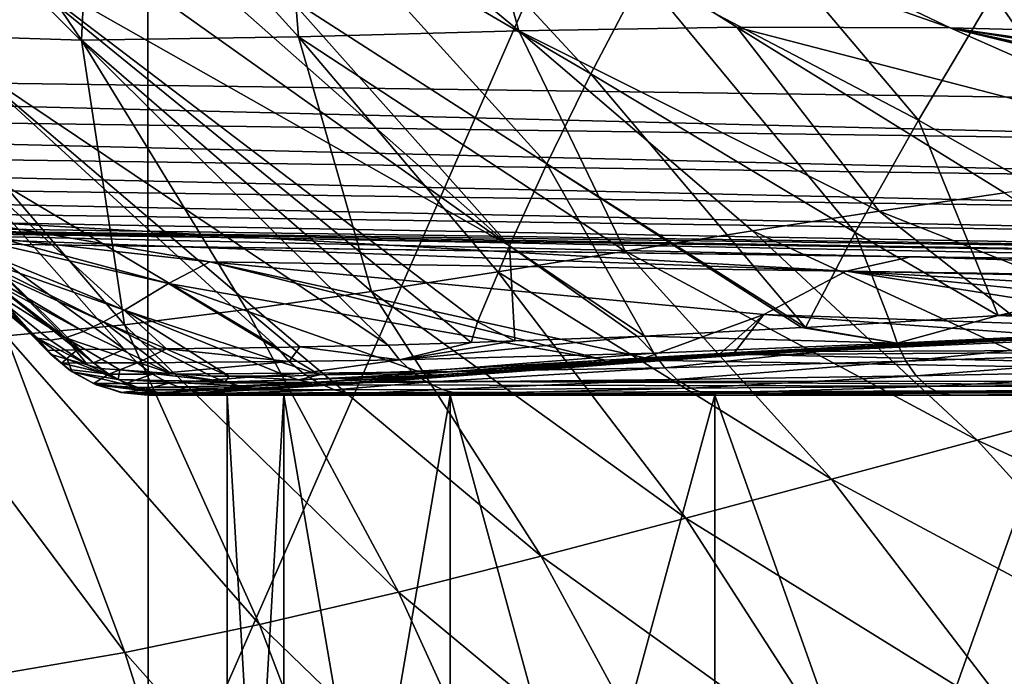
# Model space of a CAD drawing. Extents: x -110 to 110, y -90 to 35.
# Drawn here: x -13 to -6, y -31 to -26 of the extents above; entities that cross this region are included whole.
import ezdxf

# ---------------------------------------------------------------- set-up
doc = ezdxf.new("R2010")
doc.units = 0
doc.header["$MEASUREMENT"] = 0
doc.layers.get('0').update_dxf_attribs({"linetype": 'CONTINUOUS'})

msp = doc.modelspace()

# ---------------------------------------------------------------- linework, layer by layer
for points in [[(-12.5736, -17.529, 39.8508), (-18.0051, -23.8618, 38.1821), (-17.6401, -27.18, 38.1824)], [(-12.5736, -17.529, 39.8508), (-17.6401, -27.18, 38.1824), (-12.569, -31.8834, 39.3777)], [(-12.569, -31.8834, 39.3777), (-6.2839, -17.5278, 40.7588), (-12.5736, -17.529, 39.8508)], [(-12.569, -31.8834, 39.3777), (-6.2792, -31.8824, 40.4056), (-6.2839, -17.5278, 40.7588)], [(-27.9816, -26.0563, 0.9043), (-12.2025, -21.1367, 1.3524), (-14.2149, -19.9546, 1.3886)], [(-10.5077, -22.1323, 1.322), (-12.2025, -21.1367, 1.3524), (-27.9816, -26.0563, 0.9043)], [(-27.9816, -26.0563, 0.9043), (-6.8098, -23.5346, 1.273), (-10.5077, -22.1323, 1.322)], [(-4.1901, -22.8302, 5.8414), (0, -26, 5.8414), (-6.7293, -25.1141, 5.8414)], [(-27.9816, -26.0563, 0.9043), (-6.3338, -23.628, 1.2697), (-6.8098, -23.5346, 1.273)], [(-2.7452, -26.3985, 1.103), (-6.3338, -23.628, 1.2697), (-27.9816, -26.0563, 0.9043)], [(-14.5465, -25.8915, 25.6925), (-14.3156, -24.0738, 22.7181), (-13.0502, -25.9394, 23.7985)], [(-14.3156, -24.0738, 22.7181), (-12.9704, -24.2749, 20.6743), (-13.0502, -25.9394, 23.7985)], [(-13.0502, -25.9394, 23.7985), (-12.9704, -24.2749, 20.6743), (-11.4848, -25.9175, 21.9729)], [(-11.6027, -24.4532, 18.653), (-11.4848, -25.9175, 21.9729), (-12.9704, -24.2749, 20.6743)], [(-13.553, -24.8717, -51.8939), (-13.3862, -24.4001, -52.795), (-9.9661, -27.4237, -52.5657)], [(-9.9661, -27.4237, -52.5657), (-13.3862, -24.4001, -52.795), (-11.5561, -25.6331, -53.102)], [(-9.8984, -25.8741, 20.1681), (-11.4848, -25.9175, 21.9729), (-11.6027, -24.4532, 18.653)], [(-10.2415, -24.638, 16.6252), (-9.8984, -25.8741, 20.1681), (-11.6027, -24.4532, 18.653)], [(-11.001, -24.4298, -54.7289), (-9.3802, -26.1842, -54.1682), (-11.3012, -25.0581, -53.9334)], [(-9.0075, -25.4709, -54.9063), (-9.3802, -26.1842, -54.1682), (-11.001, -24.4298, -54.7289)], [(-6.7898, -25.8525, 16.495), (-8.3272, -25.8463, 18.3482), (-10.2415, -24.638, 16.6252)], [(-6.7898, -25.8525, 16.495), (-10.2415, -24.638, 16.6252), (-8.9016, -24.8444, 14.5763)], [(-8.3272, -25.8463, 18.3482), (-9.8984, -25.8741, 20.1681), (-10.2415, -24.638, 16.6252)], [(-8.5693, -24.6807, -55.5926), (-7.0181, -26.5168, -55.0871), (-9.0075, -25.4709, -54.9063)], [(-6.4806, -25.61, -55.6948), (-7.0181, -26.5168, -55.0871), (-8.5693, -24.6807, -55.5926)], [(-9.9661, -27.4237, -52.5657), (-13.6913, -25.3099, -50.9702), (-13.553, -24.8717, -51.8939)], [(-8.9016, -24.8444, 14.5763), (-5.2841, -25.8909, 14.6103), (-6.7898, -25.8525, 16.495)], [(-8.9016, -24.8444, 14.5763), (-7.5822, -25.0716, 12.5071), (-5.2841, -25.8909, 14.6103)], [(-6.4806, -25.61, -55.6948), (-4.71, -25, -56.2281), (-4.4332, -26.5879, -55.8296)], [(-16.0441, -25.0926, -43.8819), (-13.4376, -28.0378, -41.5614), (-16.0762, -25.4188, -41.0082)], [(-13.835, -27.5723, -43.243), (-13.2967, -28.1775, -43.007), (-16.0441, -25.0926, -43.8819)], [(-16.0441, -25.0926, -43.8819), (-13.2967, -28.1775, -43.007), (-13.4376, -28.0378, -41.5614)], [(-9.6964, -26.8313, -53.3854), (-11.5561, -25.6331, -53.102), (-11.3012, -25.0581, -53.9334)], [(-9.6964, -26.8313, -53.3854), (-11.3012, -25.0581, -53.9334), (-9.3802, -26.1842, -54.1682)], [(-5.2841, -25.8909, 14.6103), (-7.5822, -25.0716, 12.5071), (-4.9537, -25.5364, 8.3584)], [(0, -26, 5.8414), (-3.9814, -25.633, 6.9292), (-6.7293, -25.1141, 5.8414)], [(-10.8391, -28.1392, -50.7026), (-13.8901, -26.0949, -49.0613), (-13.6913, -25.3099, -50.9702)], [(-10.8391, -28.1392, -50.7026), (-13.6913, -25.3099, -50.9702), (-10.2413, -28.1183, -51.3792)], [(-10.197, -27.9706, -51.7154), (-10.2413, -28.1183, -51.3792), (-13.6913, -25.3099, -50.9702)], [(-10.197, -27.9706, -51.7154), (-13.6913, -25.3099, -50.9702), (-9.9661, -27.4237, -52.5657)], [(-16.0762, -25.4188, -41.0082), (-13.3665, -28.0873, -39.8012), (-16.1146, -25.8163, -37.6263)], [(-13.4376, -28.0378, -41.5614), (-13.3665, -28.0873, -39.8012), (-16.0762, -25.4188, -41.0082)], [(-9.0075, -25.4709, -54.9063), (-7.473, -27.3267, -54.4141), (-9.3802, -26.1842, -54.1682)], [(-7.0181, -26.5168, -55.0871), (-7.473, -27.3267, -54.4141), (-9.0075, -25.4709, -54.9063)], [(-6.4806, -25.61, -55.6948), (-5.0773, -27.6199, -55.3064), (-7.0181, -26.5168, -55.0871)], [(-4.4332, -26.5879, -55.8296), (-5.0773, -27.6199, -55.3064), (-6.4806, -25.61, -55.6948)], [(-9.9661, -27.4237, -52.5657), (-11.5561, -25.6331, -53.102), (-9.6964, -26.8313, -53.3854)], [(-16.1146, -25.8163, -37.6263), (-13.164, -28.0866, -36.2344), (-16.1395, -26.1917, -34.2342)], [(-13.3665, -28.0873, -39.8012), (-13.2755, -28.1038, -38.0256), (-16.1146, -25.8163, -37.6263)], [(-13.2755, -28.1038, -38.0256), (-13.164, -28.0866, -36.2344), (-16.1146, -25.8163, -37.6263)], [(-13.5921, -28.0722, 26.4649), (-14.5465, -25.8915, 25.6925), (-12.7401, -27.991, 25.6208)], [(-14.5465, -25.8915, 25.6925), (-13.0502, -25.9394, 23.7985), (-12.7401, -27.991, 25.6208)], [(-9.8984, -25.8741, 20.1681), (-9.1307, -27.4621, 22.4436), (-11.4848, -25.9175, 21.9729)], [(-8.3272, -25.8463, 18.3482), (-7.3013, -27.1726, 20.8795), (-9.8984, -25.8741, 20.1681)], [(-7.3013, -27.1726, 20.8795), (-8.2133, -27.3146, 21.6642), (-9.8984, -25.8741, 20.1681)], [(-8.2133, -27.3146, 21.6642), (-9.1307, -27.4621, 22.4436), (-9.8984, -25.8741, 20.1681)], [(-4.6261, -26.8081, 18.4651), (-6.3983, -27.0397, 20.0858), (-8.3272, -25.8463, 18.3482)], [(-4.6261, -26.8081, 18.4651), (-8.3272, -25.8463, 18.3482), (-6.7898, -25.8525, 16.495)], [(-6.3983, -27.0397, 20.0858), (-7.3013, -27.1726, 20.8795), (-8.3272, -25.8463, 18.3482)], [(-4.2441, -26.2265, 15.6183), (-4.2299, -26.2691, 15.8401), (-6.7898, -25.8525, 16.495)], [(-6.7898, -25.8525, 16.495), (-4.2299, -26.2691, 15.8401), (-4.1809, -26.4161, 16.6048)], [(-4.1809, -26.4161, 16.6048), (-4.1041, -26.498, 16.9411), (-6.7898, -25.8525, 16.495)], [(-6.7898, -25.8525, 16.495), (-4.1041, -26.498, 16.9411), (-4.0983, -26.5043, 16.9668)], [(-6.7898, -25.8525, 16.495), (-4.0983, -26.5043, 16.9668), (-4.6261, -26.8081, 18.4651)], [(-6.7898, -25.8525, 16.495), (-5.2841, -25.8909, 14.6103), (-4.2391, -26.2196, 15.5693)], [(-6.7898, -25.8525, 16.495), (-4.2391, -26.2196, 15.5693), (-4.2441, -26.2265, 15.6183)], [(-13.0502, -25.9394, 23.7985), (-11.4848, -25.9175, 21.9729), (-10.9607, -27.7521, 24.0071)], [(-10.9607, -27.7521, 24.0071), (-11.8603, -27.8816, 24.8041), (-13.0502, -25.9394, 23.7985)], [(-12.7401, -27.991, 25.6208), (-13.0502, -25.9394, 23.7985), (-11.8603, -27.8816, 24.8041)], [(-9.1307, -27.4621, 22.4436), (-10.0485, -27.6099, 23.2226), (-11.4848, -25.9175, 21.9729)], [(-10.9607, -27.7521, 24.0071), (-11.4848, -25.9175, 21.9729), (-10.0485, -27.6099, 23.2226)], [(-2.7457, -26.6884, 1.0415), (-27.9816, -26.0563, 0.9043), (-27.9883, -26.3416, 0.8389)], [(-2.7452, -26.3985, 1.103), (-27.9816, -26.0563, 0.9043), (-2.7457, -26.6884, 1.0415)], [(-11.6408, -28.155, -49.4269), (-13.9856, -26.7586, -47.0705), (-13.8901, -26.0949, -49.0613)], [(-11.6408, -28.155, -49.4269), (-13.8901, -26.0949, -49.0613), (-11.4753, -28.1517, -49.6902)], [(-11.4753, -28.1517, -49.6902), (-13.8901, -26.0949, -49.0613), (-10.8391, -28.1392, -50.7026)], [(-9.3802, -26.1842, -54.1682), (-7.8328, -28.0102, -53.6795), (-9.6964, -26.8313, -53.3854)], [(-7.473, -27.3267, -54.4141), (-7.8328, -28.0102, -53.6795), (-9.3802, -26.1842, -54.1682)], [(-16.1369, -26.3545, -32.5266), (-16.1395, -26.1917, -34.2342), (-13.0351, -28.0404, -34.4298)], [(-13.0351, -28.0404, -34.4298), (-16.1395, -26.1917, -34.2342), (-13.164, -28.0866, -36.2344)], [(-2.746, -26.9544, 0.9109), (-27.9883, -26.3416, 0.8389), (-27.9936, -26.6027, 0.7063)], [(-2.7457, -26.6884, 1.0415), (-27.9883, -26.3416, 0.8389), (-2.746, -26.9544, 0.9109)], [(-12.8924, -27.9714, -32.6146), (-16.1219, -26.4968, -30.8095), (-16.1369, -26.3545, -32.5266)], [(-12.8924, -27.9714, -32.6146), (-16.1369, -26.3545, -32.5266), (-13.0351, -28.0404, -34.4298)], [(-12.74, -27.8865, -30.792), (-16.0549, -26.7201, -27.3467), (-16.1219, -26.4968, -30.8095)], [(-12.74, -27.8865, -30.792), (-16.1219, -26.4968, -30.8095), (-12.8924, -27.9714, -32.6146)], [(-7.0181, -26.5168, -55.0871), (-6.4446, -27.9256, -54.5218), (-7.473, -27.3267, -54.4141)], [(-5.0773, -27.6199, -55.3064), (-6.4446, -27.9256, -54.5218), (-7.0181, -26.5168, -55.0871)], [(-2.7459, -27.1803, 0.719), (-27.9936, -26.6027, 0.7063), (-27.9972, -26.8239, 0.5145)], [(-2.746, -26.9544, 0.9109), (-27.9936, -26.6027, 0.7063), (-2.7459, -27.1803, 0.719)], [(-12.4225, -27.6954, -27.1369), (-15.9517, -26.8835, -23.8562), (-16.0549, -26.7201, -27.3467)], [(-12.4225, -27.6954, -27.1369), (-16.0549, -26.7201, -27.3467), (-12.74, -27.8865, -30.792)], [(-13.9856, -26.7586, -47.0705), (-12.4375, -28.1641, -47.5276), (-12.7429, -28.1676, -46.7995)], [(-13.9856, -26.7586, -47.0705), (-12.7429, -28.1676, -46.7995), (-13.9629, -27.2836, -44.9862)], [(-12.4375, -28.1641, -47.5276), (-13.9856, -26.7586, -47.0705), (-11.6408, -28.155, -49.4269)], [(-2.7456, -27.3523, 0.4776), (-27.9972, -26.8239, 0.5145), (-27.9988, -26.992, 0.2747)], [(-2.7459, -27.1803, 0.719), (-27.9972, -26.8239, 0.5145), (-2.7456, -27.3523, 0.4776)], [(-12.1252, -27.5379, -23.4973), (-15.9517, -26.8835, -23.8562), (-12.4225, -27.6954, -27.1369)], [(-12.1252, -27.5379, -23.4973), (-15.7037, -27.1418, -16.8433), (-15.9517, -26.8835, -23.8562)], [(-9.6964, -26.8313, -53.3854), (-8.9928, -28.0746, -52.7923), (-9.9661, -27.4237, -52.5657)], [(-7.8328, -28.0102, -53.6795), (-7.8619, -28.0118, -53.6572), (-9.6964, -26.8313, -53.3854)], [(-9.6964, -26.8313, -53.3854), (-7.8619, -28.0118, -53.6572), (-8.9928, -28.0746, -52.7923)], [(-2.7456, -27.3523, 0.4776), (-27.9988, -26.992, 0.2747), (-2.7449, -27.4599, 0.2015)], [(-2.7449, -27.4599, 0.2015), (-27.9988, -26.992, 0.2747), (-27.9984, -27.0971, 0.0014)], [(-2.7449, -27.4599, 0.2015), (-27.9984, -27.0971, 0.0014), (-2.744, -27.4965, -0.0926)], [(-2.744, -27.4965, -0.0926), (-27.9984, -27.0971, 0.0014), (-27.9959, -27.1329, -0.2892)], [(-6.3983, -27.0397, 20.0858), (-4.5147, -28.279, 21.7785), (-7.3013, -27.1726, 20.8795)], [(-27.9959, -27.1329, -0.2892), (-14.9877, -27.3022, -1.6), (-2.744, -27.4965, -0.0926)], [(-12.1252, -27.5379, -23.4973), (-7.5399, -27.6056, -15.7333), (-15.7037, -27.1418, -16.8433)], [(-15.4057, -27.3171, -9.7919), (-15.7037, -27.1418, -16.8433), (-7.5399, -27.6056, -15.7333)], [(-7.3013, -27.1726, 20.8795), (-5.5503, -28.5462, 22.4408), (-8.2133, -27.3146, 21.6642)], [(-4.5147, -28.279, 21.7785), (-5.5503, -28.5462, 22.4408), (-7.3013, -27.1726, 20.8795)], [(-12.569, -31.8834, 39.3777), (-17.6401, -27.18, 38.1824), (-17.3685, -29.6502, 38.1826)], [(-15.4057, -27.3171, -9.7919), (-7.5399, -27.6056, -15.7333), (-7.0737, -27.5027, -8.5527)], [(-7.0737, -27.5027, -8.5527), (-15.0473, -27.3926, -2.6942), (-15.4057, -27.3171, -9.7919)], [(-14.9877, -27.3022, -1.6), (-15.0473, -27.3926, -2.6942), (0, -27.5993, -7.4452)], [(-2.744, -27.4965, -0.0926), (-14.9877, -27.3022, -1.6), (0, -27.5, -0.0851)], [(0, -27.5, -0.0851), (-14.9877, -27.3022, -1.6), (0, -27.5, -1.6)], [(-14.9877, -27.3022, -1.6), (0, -27.5993, -7.4452), (0, -27.5, -1.6)], [(-13.9629, -27.2836, -44.9862), (-12.7429, -28.1676, -46.7995), (-13.0612, -28.1707, -45.4969)], [(-13.9629, -27.2836, -44.9862), (-13.0612, -28.1707, -45.4969), (-13.0812, -28.1712, -45.2921)], [(-13.835, -27.5723, -43.243), (-13.9629, -27.2836, -44.9862), (-13.0812, -28.1712, -45.2921)], [(-8.2133, -27.3146, 21.6642), (-6.5954, -28.8231, 23.0938), (-9.1307, -27.4621, 22.4436)], [(-5.5503, -28.5462, 22.4408), (-6.5954, -28.8231, 23.0938), (-8.2133, -27.3146, 21.6642)], [(-7.473, -27.3267, -54.4141), (-7.2221, -27.9762, -54.1465), (-7.8328, -28.0102, -53.6795)], [(-6.4446, -27.9256, -54.5218), (-7.2221, -27.9762, -54.1465), (-7.473, -27.3267, -54.4141)], [(-7.0737, -27.5027, -8.5527), (0, -27.5993, -7.4452), (-15.0473, -27.3926, -2.6942)], [(-9.9276, -28.1073, -51.7343), (-10.197, -27.9706, -51.7154), (-9.9661, -27.4237, -52.5657)], [(-9.9661, -27.4237, -52.5657), (-8.9928, -28.0746, -52.7923), (-9.0425, -28.0764, -52.7361)], [(-9.9661, -27.4237, -52.5657), (-9.0425, -28.0764, -52.7361), (-9.9276, -28.1073, -51.7343)], [(-10.0485, -27.6099, 23.2226), (-9.1307, -27.4621, 22.4436), (-7.6456, -29.1051, 23.7416)], [(-7.6456, -29.1051, 23.7416), (-9.1307, -27.4621, 22.4436), (-6.5954, -28.8231, 23.0938)], [(-7.0737, -27.5027, -8.5527), (-7.5399, -27.6056, -15.7333), (-0.0001, -27.7204, -14.5722)], [(-0.0001, -27.7204, -14.5721), (0, -27.5993, -7.4452), (-7.0737, -27.5027, -8.5527)], [(-7.0737, -27.5027, -8.5527), (-0.0001, -27.7204, -14.5722), (-0.0001, -27.7204, -14.5721)], [(0, -27.5993, -7.4452), (0, -27.5993, -7.4452), (-7.0737, -27.5027, -8.5527)], [(-13.835, -27.5723, -43.243), (-13.0812, -28.1712, -45.2921), (-13.2966, -28.1766, -43.0874)], [(-13.2966, -28.1766, -43.0874), (-13.2966, -28.1766, -43.0873), (-13.835, -27.5723, -43.243)], [(-13.835, -27.5723, -43.243), (-13.2966, -28.1766, -43.0873), (-13.2967, -28.1775, -43.007)], [(-12.4225, -27.6954, -27.1369), (-9.277, -28.2474, -26.8533), (-12.1252, -27.5379, -23.4973)], [(-12.1252, -27.5379, -23.4973), (-9.277, -28.2474, -26.8533), (-8.9866, -28.2304, -26.3748)], [(-12.1252, -27.5379, -23.4973), (-8.9866, -28.2304, -26.3748), (-8.1325, -27.9173, -23.0108)], [(-8.1325, -27.9173, -23.0108), (-7.5399, -27.6056, -15.7333), (-12.1252, -27.5379, -23.4973)], [(-10.9607, -27.7521, 24.0071), (-10.0485, -27.6099, 23.2226), (-8.6953, -29.3866, 24.3899)], [(-8.6953, -29.3866, 24.3899), (-10.0485, -27.6099, 23.2226), (-7.6456, -29.1051, 23.7416)], [(-8.1325, -27.9173, -23.0108), (-4.8492, -28.0335, -22.5394), (-7.5399, -27.6056, -15.7333)], [(-0.0001, -27.7591, -16.8451), (-0.0001, -27.7204, -14.5722), (-7.5399, -27.6056, -15.7333)], [(-4.8492, -28.0335, -22.5394), (-3.7129, -27.9934, -21.7918), (-7.5399, -27.6056, -15.7333)], [(-7.5399, -27.6056, -15.7333), (-3.7129, -27.9934, -21.7918), (-1.756, -27.9452, -20.868)], [(-7.5399, -27.6056, -15.7333), (-1.756, -27.9452, -20.868), (-0.0001, -27.7591, -16.8451)], [(-5.0773, -27.6199, -55.3064), (-5.2227, -27.8459, -55.1116), (-6.4446, -27.9256, -54.5218)], [(-12.4225, -27.6954, -27.1369), (-12.74, -27.8865, -30.792), (-11.3351, -28.3529, -30.7502)], [(-11.3351, -28.3529, -30.7502), (-10.6275, -28.3266, -29.0786), (-12.4225, -27.6954, -27.1369)], [(-12.4225, -27.6954, -27.1369), (-10.6275, -28.3266, -29.0786), (-9.277, -28.2474, -26.8533)], [(-10.9607, -27.7521, 24.0071), (-9.7374, -29.6605, 25.0458), (-11.8603, -27.8816, 24.8041)], [(-8.6953, -29.3866, 24.3899), (-9.7374, -29.6605, 25.0458), (-10.9607, -27.7521, 24.0071)], [(-12.8924, -27.9714, -32.6146), (-11.9861, -28.3628, -32.6201), (-12.74, -27.8865, -30.792)], [(-12.7401, -27.991, 25.6208), (-11.8603, -27.8816, 24.8041), (-10.7642, -29.9188, 25.7168)], [(-12.74, -27.8865, -30.792), (-11.9861, -28.3628, -32.6201), (-11.5668, -28.3615, -31.2975)], [(-12.74, -27.8865, -30.792), (-11.5668, -28.3615, -31.2975), (-11.3351, -28.3529, -30.7502)], [(-10.7642, -29.9188, 25.7168), (-11.8603, -27.8816, 24.8041), (-9.7374, -29.6605, 25.0458)], [(-4.6515, -28.0011, -55.2935), (-6.4446, -27.9256, -54.5218), (-5.2227, -27.8459, -55.1116)], [(-8.1325, -27.9173, -23.0108), (-8.9866, -28.2304, -26.3748), (-8.4473, -28.1984, -25.6919)], [(-8.1325, -27.9173, -23.0108), (-8.4473, -28.1984, -25.6919), (-8.3433, -28.1922, -25.5602)], [(-8.3433, -28.1922, -25.5602), (-5.9937, -28.0739, -23.2923), (-8.1325, -27.9173, -23.0108)], [(-5.9937, -28.0739, -23.2923), (-4.8492, -28.0335, -22.5394), (-8.1325, -27.9173, -23.0108)], [(-7.1718, -28.1252, -54.0614), (-7.2221, -27.9762, -54.1465), (-6.4446, -27.9256, -54.5218)], [(-7.1718, -28.1252, -54.0614), (-6.4446, -27.9256, -54.5218), (-4.6515, -28.0011, -55.2935)], [(-13.5921, -28.0722, 26.4649), (-12.7401, -27.991, 25.6208), (-11.7672, -30.1529, 26.4115)], [(-12.8924, -27.9714, -32.6146), (-13.0351, -28.0404, -34.4298), (-12.406, -28.3427, -34.4606)], [(-12.406, -28.3427, -34.4606), (-12.1118, -28.3632, -33.0166), (-12.8924, -27.9714, -32.6146)], [(-12.8924, -27.9714, -32.6146), (-12.1118, -28.3632, -33.0166), (-11.9861, -28.3628, -32.6201)], [(-11.7672, -30.1529, 26.4115), (-12.7401, -27.991, 25.6208), (-10.7642, -29.9188, 25.7168)], [(-9.9276, -28.1073, -51.7343), (-10.2413, -28.1183, -51.3792), (-10.197, -27.9706, -51.7154)], [(-7.1718, -28.1252, -54.0614), (-8.9928, -28.0746, -52.7923), (-7.8619, -28.0118, -53.6572)], [(-7.1718, -28.1252, -54.0614), (-7.8619, -28.0118, -53.6572), (-7.8328, -28.0102, -53.6795)], [(-7.8456, -28.1849, -25.2559), (0, -28.1544, -25.3034), (-3.6941, -27.9959, -21.8252)], [(-7.8456, -28.1849, -25.2559), (-3.6941, -27.9959, -21.8252), (-5.946, -28.0801, -23.3509)], [(-7.8328, -28.0102, -53.6795), (-7.2221, -27.9762, -54.1465), (-7.1718, -28.1252, -54.0614)], [(-7.1087, -28.2542, -53.9548), (-7.1718, -28.1252, -54.0614), (-4.6515, -28.0011, -55.2935)], [(-7.1087, -28.2542, -53.9548), (-4.6515, -28.0011, -55.2935), (-4.6126, -28.1699, -55.1769)], [(-13.5921, -28.0722, 26.4649), (-12.7373, -30.3539, 27.1386), (-14.4084, -28.1173, 27.3443)], [(-11.7672, -30.1529, 26.4115), (-12.7373, -30.3539, 27.1386), (-13.5921, -28.0722, 26.4649)], [(-13.2967, -28.1775, -43.007), (-13.2745, -28.2009, -41.597), (-13.4376, -28.0378, -41.5614)], [(-13.2745, -28.2009, -41.597), (-13.2694, -28.2064, -41.2673), (-13.4376, -28.0378, -41.5614)], [(-13.4376, -28.0378, -41.5614), (-13.2694, -28.2064, -41.2673), (-13.3665, -28.0873, -39.8012)], [(-13.2694, -28.2064, -41.2673), (-13.1521, -28.2399, -39.8377), (-13.3665, -28.0873, -39.8012)], [(-13.3665, -28.0873, -39.8012), (-13.1521, -28.2399, -39.8377), (-13.0064, -28.2815, -38.0607)], [(-13.3665, -28.0873, -39.8012), (-13.0064, -28.2815, -38.0607), (-13.2755, -28.1038, -38.0256)], [(-13.2755, -28.1038, -38.0256), (-13.0064, -28.2815, -38.0607), (-13.164, -28.0866, -36.2344)], [(-13.0351, -28.0404, -34.4298), (-13.164, -28.0866, -36.2344), (-12.406, -28.3427, -34.4606)], [(-12.9168, -28.3071, -36.968), (-12.7746, -28.317, -36.2702), (-13.164, -28.0866, -36.2344)], [(-12.9168, -28.3071, -36.968), (-13.164, -28.0866, -36.2344), (-13.0064, -28.2815, -38.0607)], [(-12.406, -28.3427, -34.4606), (-13.164, -28.0866, -36.2344), (-12.7746, -28.317, -36.2702)], [(-10.7571, -28.2445, -50.6429), (-9.9276, -28.1073, -51.7343), (-9.0425, -28.0764, -52.7361)], [(-10.7571, -28.2445, -50.6429), (-9.0425, -28.0764, -52.7361), (-8.9259, -28.1975, -52.7155)], [(-8.9259, -28.1975, -52.7155), (-9.0425, -28.0764, -52.7361), (-8.9928, -28.0746, -52.7923)], [(-8.9259, -28.1975, -52.7155), (-8.9928, -28.0746, -52.7923), (-7.1718, -28.1252, -54.0614)], [(-5.9818, -28.076, -23.3069), (-5.9937, -28.0739, -23.2923), (-8.3433, -28.1922, -25.5602)], [(-5.9818, -28.076, -23.3069), (-8.3433, -28.1922, -25.5602), (-8.3164, -28.1976, -25.5816)], [(-5.9699, -28.0777, -23.3215), (-5.9818, -28.076, -23.3069), (-8.3164, -28.1976, -25.5816)], [(-5.9699, -28.0777, -23.3215), (-8.3164, -28.1976, -25.5816), (-8.2894, -28.2017, -25.6032)], [(-5.958, -28.0791, -23.3362), (-5.9699, -28.0777, -23.3215), (-8.2894, -28.2017, -25.6032)], [(-5.958, -28.0791, -23.3362), (-8.2894, -28.2017, -25.6032), (-8.2623, -28.2047, -25.6249)], [(-8.2623, -28.2047, -25.6249), (-7.8456, -28.1849, -25.2559), (-5.958, -28.0791, -23.3362)], [(-5.958, -28.0791, -23.3362), (-7.8456, -28.1849, -25.2559), (-5.946, -28.0801, -23.3509)], [(-13.6655, -30.5123, 27.9073), (-14.4084, -28.1173, 27.3443), (-12.7373, -30.3539, 27.1386)], [(-13.2966, -28.1766, -43.0874), (-13.0812, -28.1712, -45.2921), (-13.1934, -28.268, -43.0863)], [(-13.1934, -28.268, -43.0863), (-13.0812, -28.1712, -45.2921), (-12.9627, -28.2672, -45.4779)], [(-13.0812, -28.1712, -45.2921), (-13.0612, -28.1707, -45.4969), (-12.9627, -28.2672, -45.4779)], [(-12.9627, -28.2672, -45.4779), (-13.0612, -28.1707, -45.4969), (-12.7429, -28.1676, -46.7995)], [(-12.9627, -28.2672, -45.4779), (-12.7429, -28.1676, -46.7995), (-12.6468, -28.2649, -46.7706)], [(-12.6468, -28.2649, -46.7706), (-12.7429, -28.1676, -46.7995), (-12.4375, -28.1641, -47.5276)], [(-12.6468, -28.2649, -46.7706), (-12.4375, -28.1641, -47.5276), (-11.5528, -28.2558, -49.3775)], [(-12.4375, -28.1641, -47.5276), (-11.6408, -28.155, -49.4269), (-11.5528, -28.2558, -49.3775)], [(-11.5528, -28.2558, -49.3775), (-11.6408, -28.155, -49.4269), (-11.4753, -28.1517, -49.6902)], [(-11.5528, -28.2558, -49.3775), (-11.4753, -28.1517, -49.6902), (-10.7571, -28.2445, -50.6429)], [(-10.7571, -28.2445, -50.6429), (-11.4753, -28.1517, -49.6902), (-10.8391, -28.1392, -50.7026)], [(-10.7571, -28.2445, -50.6429), (-10.8391, -28.1392, -50.7026), (-10.2413, -28.1183, -51.3792)], [(-10.2413, -28.1183, -51.3792), (-9.9276, -28.1073, -51.7343), (-10.7571, -28.2445, -50.6429)], [(-8.847, -28.3026, -52.625), (-8.9259, -28.1975, -52.7155), (-7.1718, -28.1252, -54.0614)], [(-8.847, -28.3026, -52.625), (-7.1718, -28.1252, -54.0614), (-7.1087, -28.2542, -53.9548)], [(-8.2352, -28.2064, -25.6467), (0, -28.3997, -30.4502), (0, -28.1544, -25.3034)], [(-8.2352, -28.2064, -25.6467), (0, -28.1544, -25.3034), (-7.8456, -28.1849, -25.2559)], [(-7.0349, -28.3591, -53.8301), (-7.1087, -28.2542, -53.9548), (-4.6126, -28.1699, -55.1769)], [(-7.0349, -28.3591, -53.8301), (-4.6126, -28.1699, -55.1769), (-4.5635, -28.3095, -55.0296)], [(-13.2967, -28.1775, -43.007), (-13.2966, -28.1766, -43.0873), (-13.1421, -28.314, -43.0055)], [(-13.2745, -28.2009, -41.597), (-13.2967, -28.1775, -43.007), (-13.1421, -28.314, -43.0055)], [(-13.1421, -28.314, -43.0055), (-13.2966, -28.1766, -43.0873), (-13.1421, -28.3134, -43.0857)], [(-13.1934, -28.268, -43.0863), (-13.1421, -28.3134, -43.0857), (-13.2966, -28.1766, -43.0873)], [(-13.1934, -28.268, -43.0863), (-13.2966, -28.1766, -43.0873), (-13.2966, -28.1766, -43.0874)], [(-13.1421, -28.314, -43.0055), (-13.1178, -28.331, -41.269), (-13.2745, -28.2009, -41.597)], [(-13.2745, -28.2009, -41.597), (-13.1178, -28.331, -41.269), (-13.2694, -28.2064, -41.2673)], [(-13.1521, -28.2399, -39.8377), (-13.2694, -28.2064, -41.2673), (-13.1178, -28.331, -41.269)], [(-13.1178, -28.331, -41.269), (-12.7854, -28.386, -36.9809), (-13.1521, -28.2399, -39.8377)], [(-13.1521, -28.2399, -39.8377), (-12.7854, -28.386, -36.9809), (-13.0064, -28.2815, -38.0607)], [(-10.6637, -28.3338, -50.5749), (-10.7571, -28.2445, -50.6429), (-8.9259, -28.1975, -52.7155)], [(-10.6637, -28.3338, -50.5749), (-8.9259, -28.1975, -52.7155), (-8.847, -28.3026, -52.625)], [(-9.277, -28.2474, -26.8533), (-10.5696, -28.3423, -29.1045), (-8.9532, -28.2375, -26.3979)], [(-8.9197, -28.2429, -26.4213), (-8.9532, -28.2375, -26.3979), (-10.5696, -28.3423, -29.1045)], [(-9.277, -28.2474, -26.8533), (-8.9532, -28.2375, -26.3979), (-8.9866, -28.2304, -26.3748)], [(-8.9866, -28.2304, -26.3748), (-8.9532, -28.2375, -26.3979), (-8.4473, -28.1984, -25.6919)], [(-8.3164, -28.1976, -25.5816), (-8.4473, -28.1984, -25.6919), (-8.9532, -28.2375, -26.3979)], [(-8.2894, -28.2017, -25.6032), (-8.3164, -28.1976, -25.5816), (-8.9532, -28.2375, -26.3979)], [(-8.2894, -28.2017, -25.6032), (-8.9532, -28.2375, -26.3979), (-8.9197, -28.2429, -26.4213)], [(-8.2623, -28.2047, -25.6249), (-8.2894, -28.2017, -25.6032), (-8.9197, -28.2429, -26.4213)], [(-8.2623, -28.2047, -25.6249), (-8.9197, -28.2429, -26.4213), (-8.886, -28.2466, -26.4448)], [(-8.886, -28.2466, -26.4448), (-8.2352, -28.2064, -25.6467), (-8.2623, -28.2047, -25.6249)], [(-8.886, -28.2466, -26.4448), (-8.8523, -28.2486, -26.4684), (-8.2352, -28.2064, -25.6467)], [(-8.8523, -28.2486, -26.4684), (0, -28.3997, -30.4502), (-8.2352, -28.2064, -25.6467)], [(-8.3164, -28.1976, -25.5816), (-8.3433, -28.1922, -25.5602), (-8.4473, -28.1984, -25.6919)], [(-8.2623, -28.2047, -25.6249), (-8.2352, -28.2064, -25.6467), (-7.8456, -28.1849, -25.2559)], [(-13.1934, -28.268, -43.0863), (-12.9627, -28.2672, -45.4779), (-12.8521, -28.3488, -45.4565)], [(-12.8521, -28.3488, -45.4565), (-13.1421, -28.3134, -43.0858), (-13.1934, -28.268, -43.0863)], [(-13.1421, -28.3134, -43.0858), (-13.1421, -28.3134, -43.0857), (-13.1934, -28.268, -43.0863)], [(-12.7854, -28.386, -36.9809), (-12.9168, -28.3071, -36.968), (-13.0064, -28.2815, -38.0607)], [(-12.8521, -28.3488, -45.4565), (-12.9627, -28.2672, -45.4779), (-12.6468, -28.2649, -46.7706)], [(-12.7854, -28.386, -36.9809), (-12.7746, -28.317, -36.2702), (-12.9168, -28.3071, -36.968)], [(-12.8521, -28.3488, -45.4565), (-12.6468, -28.2649, -46.7706), (-12.5385, -28.3473, -46.738)], [(-12.5385, -28.3473, -46.738), (-12.6468, -28.2649, -46.7706), (-11.5528, -28.2558, -49.3775)], [(-12.5385, -28.3473, -46.738), (-11.5528, -28.2558, -49.3775), (-11.4531, -28.3413, -49.3217)], [(-11.4531, -28.3413, -49.3217), (-11.5528, -28.2558, -49.3775), (-10.7571, -28.2445, -50.6429)], [(-11.4531, -28.3413, -49.3217), (-10.7571, -28.2445, -50.6429), (-10.6637, -28.3338, -50.5749)], [(-10.3924, -28.3641, -29.1844), (-10.8451, -28.397, -30.3723), (-8.8523, -28.2486, -26.4684)], [(-8.8523, -28.2486, -26.4684), (-10.8451, -28.397, -30.3723), (0, -28.3997, -30.4502)], [(-10.5607, -28.4053, -50.4999), (-10.6637, -28.3338, -50.5749), (-8.847, -28.3026, -52.625)], [(-10.6275, -28.3266, -29.0786), (-10.5696, -28.3423, -29.1045), (-9.277, -28.2474, -26.8533)], [(-8.9197, -28.2429, -26.4213), (-10.5696, -28.3423, -29.1045), (-10.511, -28.3538, -29.1308)], [(-10.5607, -28.4053, -50.4999), (-8.847, -28.3026, -52.625), (-8.7582, -28.3873, -52.523)], [(-8.886, -28.2466, -26.4448), (-8.9197, -28.2429, -26.4213), (-10.511, -28.3538, -29.1308)], [(-8.886, -28.2466, -26.4448), (-10.511, -28.3538, -29.1308), (-10.4518, -28.3611, -29.1575)], [(-10.4518, -28.3611, -29.1575), (-8.8523, -28.2486, -26.4684), (-8.886, -28.2466, -26.4448)], [(-10.4518, -28.3611, -29.1575), (-10.3924, -28.3641, -29.1844), (-8.8523, -28.2486, -26.4684)], [(-8.7582, -28.3873, -52.523), (-8.847, -28.3026, -52.625), (-7.1087, -28.2542, -53.9548)], [(-8.7582, -28.3873, -52.523), (-7.1087, -28.2542, -53.9548), (-7.0349, -28.3591, -53.8301)], [(-6.9528, -28.4365, -53.6914), (-7.0349, -28.3591, -53.8301), (-4.5635, -28.3095, -55.0296)], [(-6.9528, -28.4365, -53.6914), (-4.5635, -28.3095, -55.0296), (-4.5063, -28.4137, -54.858)], [(-12.9626, -28.4156, -43.084), (-13.1421, -28.3134, -43.0858), (-12.8521, -28.3488, -45.4565)], [(-13.1421, -28.314, -43.0055), (-13.1421, -28.3134, -43.0857), (-12.9628, -28.4158, -43.0038)], [(-12.9628, -28.4158, -43.0038), (-13.1421, -28.3134, -43.0857), (-12.9626, -28.4156, -43.0839)], [(-12.9626, -28.4156, -43.084), (-12.9626, -28.4156, -43.0839), (-13.1421, -28.3134, -43.0858)], [(-13.1421, -28.3134, -43.0858), (-12.9626, -28.4156, -43.0839), (-13.1421, -28.3134, -43.0857)], [(-12.9628, -28.4158, -43.0038), (-12.9448, -28.4235, -41.2709), (-13.1421, -28.314, -43.0055)], [(-13.1421, -28.314, -43.0055), (-12.9448, -28.4235, -41.2709), (-13.1178, -28.331, -41.269)], [(-12.9448, -28.4235, -41.2709), (-12.6436, -28.4438, -36.995), (-13.1178, -28.331, -41.269)], [(-13.1178, -28.331, -41.269), (-12.6436, -28.4438, -36.995), (-12.7854, -28.386, -36.9809)], [(-12.9626, -28.4156, -43.084), (-12.8521, -28.3488, -45.4565), (-12.7314, -28.414, -45.4332)], [(-12.7314, -28.414, -45.4332), (-12.8521, -28.3488, -45.4565), (-12.5385, -28.3473, -46.738)], [(-12.0144, -28.4031, -33.039), (-12.7746, -28.317, -36.2702), (-12.7854, -28.386, -36.9809)], [(-12.0144, -28.4031, -33.039), (-12.406, -28.3427, -34.4606), (-12.7746, -28.317, -36.2702)], [(-12.7314, -28.414, -45.4332), (-12.5385, -28.3473, -46.738), (-12.4204, -28.4131, -46.7024)], [(-12.4204, -28.4131, -46.7024), (-12.5385, -28.3473, -46.738), (-11.4531, -28.3413, -49.3217)], [(-12.4204, -28.4131, -46.7024), (-11.4531, -28.3413, -49.3217), (-11.3439, -28.4097, -49.2605)], [(-12.1118, -28.3632, -33.0166), (-12.406, -28.3427, -34.4606), (-12.0144, -28.4031, -33.039)], [(-11.9861, -28.3628, -32.6201), (-12.1118, -28.3632, -33.0166), (-12.0144, -28.4031, -33.039)], [(-12.0144, -28.4031, -33.039), (-11.4866, -28.3889, -31.3223), (-11.9861, -28.3628, -32.6201)], [(-11.9861, -28.3628, -32.6201), (-11.4866, -28.3889, -31.3223), (-11.5668, -28.3615, -31.2975)], [(-11.3351, -28.3529, -30.7502), (-11.5668, -28.3615, -31.2975), (-11.4866, -28.3889, -31.3223)], [(-11.4866, -28.3889, -31.3223), (-10.511, -28.3538, -29.1308), (-10.5696, -28.3423, -29.1045)], [(-11.4866, -28.3889, -31.3223), (-10.5696, -28.3423, -29.1045), (-11.3351, -28.3529, -30.7502)], [(-11.4045, -28.4088, -31.348), (-10.511, -28.3538, -29.1308), (-11.4866, -28.3889, -31.3223)], [(-11.3439, -28.4097, -49.2605), (-11.4531, -28.3413, -49.3217), (-10.6637, -28.3338, -50.5749)], [(-11.4045, -28.4088, -31.348), (-10.4518, -28.3611, -29.1575), (-10.511, -28.3538, -29.1308)], [(-11.3211, -28.421, -31.3742), (-10.4518, -28.3611, -29.1575), (-11.4045, -28.4088, -31.348)], [(-11.3439, -28.4097, -49.2605), (-10.6637, -28.3338, -50.5749), (-10.5607, -28.4053, -50.4999)], [(-11.3351, -28.3529, -30.7502), (-10.5696, -28.3423, -29.1045), (-10.6275, -28.3266, -29.0786)], [(-11.3211, -28.421, -31.3742), (-10.8451, -28.397, -30.3723), (-10.4518, -28.3611, -29.1575)], [(-10.8451, -28.397, -30.3723), (-10.3924, -28.3641, -29.1844), (-10.4518, -28.3611, -29.1575)], [(-8.6616, -28.4494, -52.4121), (-8.7582, -28.3873, -52.523), (-7.0349, -28.3591, -53.8301)], [(-8.6616, -28.4494, -52.4121), (-7.0349, -28.3591, -53.8301), (-6.9528, -28.4365, -53.6914)], [(-12.9628, -28.4158, -43.0038), (-12.9626, -28.4156, -43.0839), (-12.7664, -28.4787, -43.002)], [(-12.7664, -28.4787, -43.002), (-12.757, -28.4805, -41.273), (-12.9628, -28.4158, -43.0038)], [(-12.9628, -28.4158, -43.0038), (-12.757, -28.4805, -41.273), (-12.9448, -28.4235, -41.2709)], [(-12.7314, -28.414, -45.4332), (-12.9622, -28.4157, -43.084), (-12.9626, -28.4156, -43.084)], [(-12.9626, -28.4156, -43.084), (-12.9622, -28.4157, -43.084), (-12.9626, -28.4156, -43.0839)], [(-12.9626, -28.4156, -43.0839), (-12.9622, -28.4157, -43.084), (-12.7659, -28.4787, -43.0819)], [(-12.9626, -28.4156, -43.0839), (-12.7659, -28.4787, -43.0819), (-12.7664, -28.4787, -43.002)], [(-12.9622, -28.4157, -43.084), (-12.7314, -28.414, -45.4332), (-12.6029, -28.4615, -45.4083)], [(-12.6029, -28.4615, -45.4083), (-12.7659, -28.4787, -43.082), (-12.9622, -28.4157, -43.084)], [(-12.9622, -28.4157, -43.084), (-12.7659, -28.4787, -43.082), (-12.7659, -28.4787, -43.0819)], [(-12.757, -28.4805, -41.273), (-12.4947, -28.479, -37.0099), (-12.9448, -28.4235, -41.2709)], [(-12.9448, -28.4235, -41.2709), (-12.4947, -28.479, -37.0099), (-12.6436, -28.4438, -36.995)], [(-12.6436, -28.4438, -36.995), (-11.9134, -28.432, -33.0624), (-12.7854, -28.386, -36.9809)], [(-12.7854, -28.386, -36.9809), (-11.9134, -28.432, -33.0624), (-12.0144, -28.4031, -33.039)], [(-12.6029, -28.4615, -45.4083), (-12.7314, -28.414, -45.4332), (-12.4204, -28.4131, -46.7024)], [(-12.6436, -28.4438, -36.995), (-11.81, -28.4497, -33.0865), (-11.9134, -28.432, -33.0624)], [(-12.4947, -28.479, -37.0099), (-11.81, -28.4497, -33.0865), (-12.6436, -28.4438, -36.995)], [(-12.6029, -28.4615, -45.4083), (-12.4204, -28.4131, -46.7024), (-12.2945, -28.4611, -46.6646)], [(-12.4947, -28.479, -37.0099), (-12.238, -28.4852, -36.3848), (-11.81, -28.4497, -33.0865)], [(-12.2945, -28.4611, -46.6646), (-12.4204, -28.4131, -46.7024), (-11.3439, -28.4097, -49.2605)], [(-12.2945, -28.4611, -46.6646), (-11.3439, -28.4097, -49.2605), (-11.2273, -28.4595, -49.1951)], [(-11.7054, -28.4558, -33.111), (-12.238, -28.4852, -36.3848), (-11.237, -28.4254, -31.4008)], [(-11.237, -28.4254, -31.4008), (-12.238, -28.4852, -36.3848), (0, -28.449, -36.452)], [(-12, -28.5, -43), (0, -28.449, -36.452), (-12.238, -28.4852, -36.3848)], [(-12.238, -28.4852, -36.3848), (-11.7054, -28.4558, -33.111), (-11.81, -28.4497, -33.0865)], [(-12.0144, -28.4031, -33.039), (-11.4045, -28.4088, -31.348), (-11.4866, -28.3889, -31.3223)], [(-11.9134, -28.432, -33.0624), (-11.4045, -28.4088, -31.348), (-12.0144, -28.4031, -33.039)], [(0, -28.5, -43), (0, -28.449, -36.452), (-12, -28.5, -43)], [(-11.9134, -28.432, -33.0624), (-11.3211, -28.421, -31.3742), (-11.4045, -28.4088, -31.348)], [(-11.81, -28.4497, -33.0865), (-11.3211, -28.421, -31.3742), (-11.9134, -28.432, -33.0624)], [(-11.81, -28.4497, -33.0865), (-11.237, -28.4254, -31.4008), (-11.3211, -28.421, -31.3742)], [(-11.7054, -28.4558, -33.111), (-11.237, -28.4254, -31.4008), (-11.81, -28.4497, -33.0865)], [(-11.2273, -28.4595, -49.1951), (-11.3439, -28.4097, -49.2605), (-10.5607, -28.4053, -50.4999)], [(-11.237, -28.4254, -31.4008), (-10.8451, -28.397, -30.3723), (-11.3211, -28.421, -31.3742)], [(-11.237, -28.4254, -31.4008), (0, -28.449, -36.452), (-10.8451, -28.397, -30.3723)], [(-11.2273, -28.4595, -49.1951), (-10.5607, -28.4053, -50.4999), (-10.4504, -28.4575, -50.4196)], [(-10.8451, -28.397, -30.3723), (0, -28.449, -36.452), (0, -28.4028, -30.5163)], [(-10.8451, -28.397, -30.3723), (0, -28.4028, -30.5163), (0, -28.3997, -30.4502)], [(-10.4504, -28.4575, -50.4196), (-10.5607, -28.4053, -50.4999), (-8.7582, -28.3873, -52.523)], [(-10.4504, -28.4575, -50.4196), (-8.7582, -28.3873, -52.523), (-8.6616, -28.4494, -52.4121)], [(-10.3351, -28.4893, -50.3357), (-10.4504, -28.4575, -50.4196), (-8.6616, -28.4494, -52.4121)], [(-10.3351, -28.4893, -50.3357), (-8.6616, -28.4494, -52.4121), (-8.5598, -28.4873, -52.2952)], [(-8.5598, -28.4873, -52.2952), (-8.6616, -28.4494, -52.4121), (-6.9528, -28.4365, -53.6914)], [(-8.5598, -28.4873, -52.2952), (-6.9528, -28.4365, -53.6914), (-6.865, -28.484, -53.543)], [(-6.865, -28.484, -53.543), (-6.9528, -28.4365, -53.6914), (-4.5063, -28.4137, -54.858)], [(-6.865, -28.484, -53.543), (-4.5063, -28.4137, -54.858), (-4.4435, -28.4782, -54.6695)], [(-12.7664, -28.4787, -43.002), (-12.7659, -28.4787, -43.0819), (-12.5986, -28.496, -43.0803)], [(-12.7664, -28.4787, -43.002), (-12.5986, -28.496, -43.0803), (-12.5612, -28.5, -43)], [(-12.5612, -28.5, -43), (-12.5618, -28.4998, -41.2753), (-12.7664, -28.4787, -43.002)], [(-12.7664, -28.4787, -43.002), (-12.5618, -28.4998, -41.2753), (-12.757, -28.4805, -41.273)], [(-12.7659, -28.4787, -43.082), (-12.6029, -28.4615, -45.4083), (-12.4693, -28.4903, -45.3825)], [(-12.4693, -28.4903, -45.3825), (-12.6971, -28.4858, -43.0813), (-12.7659, -28.4787, -43.082)], [(-12.7659, -28.4787, -43.0819), (-12.7659, -28.4787, -43.082), (-12.6971, -28.4858, -43.0813)], [(-12.7659, -28.4787, -43.0819), (-12.6971, -28.4858, -43.0813), (-12.5986, -28.496, -43.0803)], [(-12.757, -28.4805, -41.273), (-12.3422, -28.4909, -37.0252), (-12.4947, -28.479, -37.0099)], [(-12.5618, -28.4998, -41.2753), (-12.3422, -28.4909, -37.0252), (-12.757, -28.4805, -41.273)], [(-12.5986, -28.496, -43.0803), (-12.6971, -28.4858, -43.0813), (-12.4693, -28.4903, -45.3825)], [(-12.4693, -28.4903, -45.3825), (-12.6029, -28.4615, -45.4083), (-12.2945, -28.4611, -46.6646)], [(-12.5986, -28.496, -43.0803), (-12.4693, -28.4903, -45.3825), (-12.3329, -28.5, -45.3561)], [(-12.3329, -28.5, -45.3561), (-12.5603, -28.5, -43.0798), (-12.5986, -28.496, -43.0803)], [(-12.5612, -28.5, -43), (-12.5986, -28.496, -43.0803), (-12.5603, -28.5, -43.0798)], [(-12, -28.5, -43), (-12.238, -28.4852, -36.3848), (-12.5618, -28.4998, -41.2753)], [(-12.5618, -28.4998, -41.2753), (-12.238, -28.4852, -36.3848), (-12.3422, -28.4909, -37.0252)], [(-12.5618, -28.4998, -41.2753), (-12.5612, -28.5, -43), (-12, -28.5, -43)], [(-12.5612, -28.5, -43), (-12.5603, -28.5, -43.0798), (-12, -28.5, -43)], [(-12, -28.5, -43), (-12.5603, -28.5, -43.0798), (-12.3329, -28.5, -45.3561)], [(-12.3422, -28.4909, -37.0252), (-12.238, -28.4852, -36.3848), (-12.4947, -28.479, -37.0099)], [(-12.4693, -28.4903, -45.3825), (-12.2945, -28.4611, -46.6646), (-12.1636, -28.4902, -46.6251)], [(-12.3329, -28.5, -45.3561), (-12.4693, -28.4903, -45.3825), (-12.1636, -28.4902, -46.6251)], [(-12.3329, -28.5, -45.3561), (-12.1636, -28.4902, -46.6251), (-12.03, -28.5, -46.5849)], [(-12, -28.5, -43), (-12.3329, -28.5, -45.3561), (-11.5911, -28.5, -46.1058)], [(-11.5911, -28.5, -46.1058), (-12.3329, -28.5, -45.3561), (-12.03, -28.5, -46.5849)], [(-12.1636, -28.4902, -46.6251), (-12.2945, -28.4611, -46.6646), (-11.2273, -28.4595, -49.1951)], [(-12.1636, -28.4902, -46.6251), (-11.2273, -28.4595, -49.1951), (-11.1058, -28.4898, -49.1269)], [(-12.03, -28.5, -46.5849), (-12.1636, -28.4902, -46.6251), (-11.1058, -28.4898, -49.1269)], [(-12.03, -28.5, -46.5849), (-11.1058, -28.4898, -49.1269), (-10.9816, -28.5, -49.0573)], [(-11.5911, -28.5, -46.1058), (-12.03, -28.5, -46.5849), (-10.3923, -28.5, -49)], [(-12.03, -28.5, -46.5849), (-10.9816, -28.5, -49.0573), (-10.3923, -28.5, -49)], [(0, -28.5, -43), (-12, -28.5, -43), (-11.5911, -28.5, -39.8942)], [(-11.5911, -35.5, -39.8942), (-11.5911, -28.5, -39.8942), (-12, -28.5, -43)], [(-11.5911, -35.5, -39.8942), (-12, -28.5, -43), (-12, -35.5, -43)], [(-12, -35.5, -43), (-12, -28.5, -43), (-11.5911, -28.5, -46.1058)], [(-12, -35.5, -43), (-11.5911, -28.5, -46.1058), (-11.5911, -35.5, -46.1058)], [(-11.5911, -28.5, -39.8942), (-10.3923, -28.5, -37), (0, -28.5, -43)], [(-10.3923, -35.5, -37), (-10.3923, -28.5, -37), (-11.5911, -28.5, -39.8942)], [(-10.3923, -35.5, -37), (-11.5911, -28.5, -39.8942), (-11.5911, -35.5, -39.8942)], [(-11.5911, -35.5, -46.1058), (-11.5911, -28.5, -46.1058), (-10.3923, -28.5, -49)], [(-11.5911, -35.5, -46.1058), (-10.3923, -28.5, -49), (-10.3923, -35.5, -49)], [(-11.1058, -28.4898, -49.1269), (-11.2273, -28.4595, -49.1951), (-10.4504, -28.4575, -50.4196)], [(-11.1058, -28.4898, -49.1269), (-10.4504, -28.4575, -50.4196), (-10.3351, -28.4893, -50.3357)], [(-10.9816, -28.5, -49.0573), (-11.1058, -28.4898, -49.1269), (-10.3351, -28.4893, -50.3357)], [(-10.9816, -28.5, -49.0573), (-10.3351, -28.4893, -50.3357), (-10.2174, -28.5, -50.25)], [(-10.3923, -28.5, -49), (-10.9816, -28.5, -49.0573), (-10.2174, -28.5, -50.25)], [(-10.3923, -28.5, -49), (-10.2174, -28.5, -50.25), (-8.4853, -28.5, -51.4853)], [(0, -28.5, -43), (-10.3923, -28.5, -37), (-8.4853, -28.5, -34.5147)], [(-8.4853, -35.5, -34.5147), (-8.4853, -28.5, -34.5147), (-10.3923, -28.5, -37)], [(-8.4853, -35.5, -34.5147), (-10.3923, -28.5, -37), (-10.3923, -35.5, -37)], [(-10.3923, -35.5, -49), (-10.3923, -28.5, -49), (-8.4853, -28.5, -51.4853)], [(-10.3923, -35.5, -49), (-8.4853, -28.5, -51.4853), (-8.4853, -35.5, -51.4853)], [(-10.2174, -28.5, -50.25), (-10.3351, -28.4893, -50.3357), (-8.5598, -28.4873, -52.2952)], [(-10.2174, -28.5, -50.25), (-8.5598, -28.4873, -52.2952), (-8.4553, -28.5, -52.1752)], [(-8.4853, -28.5, -51.4853), (-10.2174, -28.5, -50.25), (-8.4553, -28.5, -52.1752)], [(-8.4553, -28.5, -52.1752), (-8.5598, -28.4873, -52.2952), (-6.865, -28.484, -53.543)], [(-8.4853, -28.5, -51.4853), (-8.4553, -28.5, -52.1752), (-6, -28.5, -53.3923)], [(0, -28.5, -43), (-8.4853, -28.5, -34.5147), (-6, -28.5, -32.6077)], [(-6, -35.5, -32.6077), (-6, -28.5, -32.6077), (-8.4853, -28.5, -34.5147)], [(-6, -35.5, -32.6077), (-8.4853, -28.5, -34.5147), (-8.4853, -35.5, -34.5147)], [(-8.4853, -35.5, -51.4853), (-8.4853, -28.5, -51.4853), (-6, -28.5, -53.3923)], [(-8.4853, -35.5, -51.4853), (-6, -28.5, -53.3923), (-6, -35.5, -53.3923)], [(-8.4553, -28.5, -52.1752), (-6.865, -28.484, -53.543), (-6.7743, -28.5, -53.3898)], [(-6, -28.5, -53.3923), (-8.4553, -28.5, -52.1752), (-6.7743, -28.5, -53.3898)], [(-6.7743, -28.5, -53.3898), (-6.865, -28.484, -53.543), (-4.4435, -28.4782, -54.6695)], [(-6.7743, -28.5, -53.3898), (-4.4435, -28.4782, -54.6695), (-4.3778, -28.5, -54.4725)], [(-6, -28.5, -53.3923), (-6.7743, -28.5, -53.3898), (-4.3778, -28.5, -54.4725)], [(-5.5503, -28.5462, 22.4408), (-3.9301, -30.0524, 23.8727), (-6.5954, -28.8231, 23.0938)], [(-7.6456, -29.1051, 23.7416), (-6.5954, -28.8231, 23.0938), (-5.1073, -30.4631, 24.3947)], [(-5.1073, -30.4631, 24.3947), (-6.5954, -28.8231, 23.0938), (-3.9301, -30.0524, 23.8727)], [(-8.6953, -29.3866, 24.3899), (-7.6456, -29.1051, 23.7416), (-6.2884, -30.8778, 24.9129)], [(-6.2884, -30.8778, 24.9129), (-7.6456, -29.1051, 23.7416), (-5.1073, -30.4631, 24.3947)], [(-8.6953, -29.3866, 24.3899), (-7.4668, -31.2896, 25.4338), (-9.7374, -29.6605, 25.0458)], [(-6.2884, -30.8778, 24.9129), (-7.4668, -31.2896, 25.4338), (-8.6953, -29.3866, 24.3899)], [(-12.569, -31.8834, 39.3777), (-17.3685, -29.6502, 38.1826), (-17.3134, -30.8057, 38.1826)], [(-10.7642, -29.9188, 25.7168), (-9.7374, -29.6605, 25.0458), (-8.6346, -31.6909, 25.9651)], [(-8.6346, -31.6909, 25.9651), (-9.7374, -29.6605, 25.0458), (-7.4668, -31.2896, 25.4338)], [(-11.7672, -30.1529, 26.4115), (-10.7642, -29.9188, 25.7168), (-9.7834, -32.0727, 26.5154)], [(-9.7834, -32.0727, 26.5154), (-10.7642, -29.9188, 25.7168), (-8.6346, -31.6909, 25.9651)], [(-11.7672, -30.1529, 26.4115), (-10.9036, -32.4257, 27.0939), (-12.7373, -30.3539, 27.1386)], [(-9.7834, -32.0727, 26.5154), (-10.9036, -32.4257, 27.0939), (-11.7672, -30.1529, 26.4115)], [(-13.6655, -30.5123, 27.9073), (-12.7373, -30.3539, 27.1386), (-11.9853, -32.7397, 27.7106)], [(-11.9853, -32.7397, 27.7106), (-12.7373, -30.3539, 27.1386), (-10.9036, -32.4257, 27.0939)], [(-13.0184, -33.0043, 28.3754), (-14.5427, -30.619, 28.7265), (-13.6655, -30.5123, 27.9073)], [(-13.0184, -33.0043, 28.3754), (-13.6655, -30.5123, 27.9073), (-11.9853, -32.7397, 27.7106)]]:
    msp.add_3dface(points)

doc.saveas('drawing.dxf')
